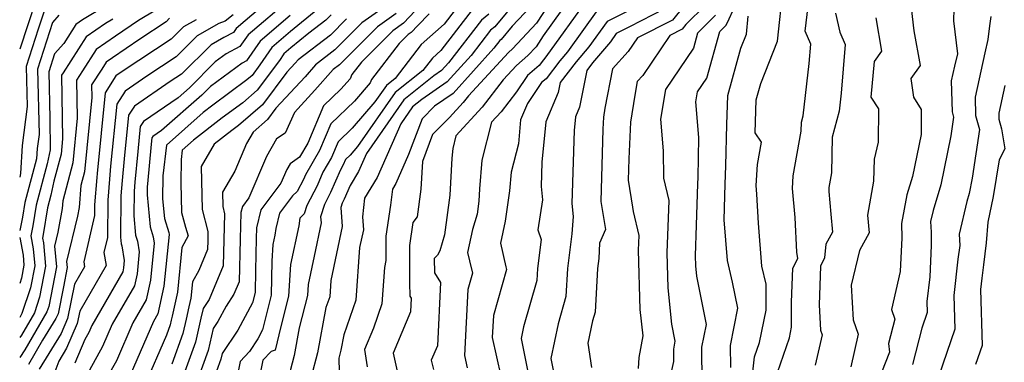
# Model space of a CAD drawing. Extents: x 1818958 to 1819392, y 2781009 to 2789211.
# Drawn here: x 1818958 to 1819149, y 2781925 to 2781991 of the extents above; entities that cross this region are included whole.
import ezdxf

# ---------------------------------------------------------------- set-up
doc = ezdxf.new("R2010")
doc.units = 0

msp = doc.modelspace()

# ---------------------------------------------------------------- linework, layer by layer
at = {"layer": 'Unknown_Line_Type', "color": 0}
for points in [[(1819057.19, 2781998.38, 2350), (1819050.29, 2781989.98, 2350), (1819049.45, 2781989.29, 2350), (1819045.7, 2781984.4, 2350), (1819041.04, 2781979.24, 2350), (1819036.13, 2781975.87, 2350), (1819034.29, 2781974.4, 2350), (1819031.99, 2781971.11, 2350), (1819027.42, 2781960.7, 2350), (1819024.99, 2781956.66, 2350), (1819024.55, 2781953.01, 2350), (1819024.75, 2781950.53, 2350), (1819024.02, 2781947.05, 2350), (1819023.27, 2781936.82, 2350), (1819020.96, 2781930.14, 2350), (1819020.4, 2781927.16, 2350), (1819019.98, 2781925.56, 2350), (1819020.12, 2781920.24, 2350)], [(1819062.3, 2781996.73, 2354), (1819058.38, 2781990.67, 2354), (1819053.69, 2781985.69, 2354), (1819052.91, 2781985, 2354), (1819045.13, 2781976.54, 2354), (1819044.13, 2781975.24, 2354), (1819041.46, 2781972.34, 2354), (1819038.2, 2781969.02, 2354), (1819036.2, 2781963.77, 2354), (1819035.91, 2781958.39, 2354), (1819035.18, 2781953.07, 2354), (1819034.37, 2781951.96, 2354), (1819033.7, 2781947.49, 2354), (1819033.71, 2781940.23, 2354), (1819033.77, 2781937.62, 2354), (1819034.02, 2781937.22, 2354), (1819033.89, 2781934.56, 2354), (1819030.52, 2781926.55, 2354), (1819031.67, 2781921.33, 2354)], [(1819066.62, 2781997.92, 2356), (1819059.65, 2781988.18, 2356), (1819058.29, 2781986.08, 2356), (1819056.67, 2781984.36, 2356), (1819054.49, 2781982.43, 2356), (1819051.91, 2781979.63, 2356), (1819047.81, 2781974.34, 2356), (1819042.71, 2781968.81, 2356), (1819042.09, 2781966.33, 2356), (1819041.92, 2781964.47, 2356), (1819041.54, 2781957.24, 2356), (1819040.49, 2781949.57, 2356), (1819039.57, 2781946.46, 2356), (1819039.13, 2781945.56, 2356), (1819038.52, 2781944.95, 2356), (1819038.59, 2781942.15, 2356), (1819039.75, 2781940.27, 2356), (1819039.11, 2781927.95, 2356), (1819037.94, 2781925.18, 2356), (1819038.34, 2781923.37, 2356)], [(1819099.9, 2781918.86, 2376), (1819100.72, 2781925.83, 2376), (1819101.69, 2781928.65, 2376), (1819102.94, 2781934.92, 2376), (1819102.97, 2781939.96, 2376), (1819102.14, 2781943.44, 2376), (1819101.45, 2781951.81, 2376), (1819101.18, 2781957.45, 2376), (1819101.03, 2781959.14, 2376), (1819101.28, 2781963.24, 2376), (1819102.06, 2781967.53, 2376), (1819100.84, 2781969.34, 2376), (1819101.05, 2781975.79, 2376), (1819101.93, 2781978.97, 2376), (1819105.18, 2781987.15, 2376), (1819106.26, 2781997.46, 2376)], [(1818961.15, 2781995.09, 2306), (1818958, 2781985.6, 2306)], [(1819010.46, 2781995.34, 2326), (1819002.38, 2781988.41, 2326), (1819000.78, 2781986.11, 2326), (1818998.07, 2781984.7, 2326), (1818995.96, 2781983.14, 2326), (1818990.96, 2781978.12, 2326), (1818988.75, 2781976.18, 2326), (1818982.06, 2781971.58, 2326), (1818981.4, 2781970.57, 2326), (1818980.93, 2781965.71, 2326), (1818980.33, 2781959.76, 2326), (1818980.2, 2781958.01, 2326), (1818980.16, 2781953.21, 2326), (1818980.5, 2781949.46, 2326), (1818980.87, 2781948.28, 2326), (1818981.22, 2781946.23, 2326), (1818980.79, 2781941.93, 2326), (1818980.29, 2781939.62, 2326), (1818975.99, 2781932.17, 2326), (1818974.09, 2781927.81, 2326), (1818971.56, 2781923.27, 2326)], [(1819037.04, 2781995.54, 2340), (1819032.57, 2781990.69, 2340), (1819030.44, 2781989.21, 2340), (1819024.36, 2781983.09, 2340), (1819022.51, 2781980.69, 2340), (1819022.17, 2781979.83, 2340), (1819020.39, 2781977.82, 2340), (1819017.01, 2781974.58, 2340), (1819013.94, 2781967.36, 2340), (1819012.36, 2781964.62, 2340), (1819010.5, 2781963.36, 2340), (1819009.85, 2781962.22, 2340), (1819008.72, 2781959.58, 2340), (1819004.86, 2781954.39, 2340), (1819004.01, 2781950.91, 2340), (1819003.95, 2781948.83, 2340), (1819003.81, 2781942.58, 2340), (1819003.71, 2781938.36, 2340), (1819003.21, 2781936.35, 2340), (1819000.37, 2781931, 2340), (1818997.32, 2781926.49, 2340), (1818997.07, 2781925.38, 2340), (1818996.21, 2781923.03, 2340)], [(1819044.08, 2781995.24, 2344), (1819040.41, 2781990.45, 2344), (1819035.95, 2781986.54, 2344), (1819030.89, 2781979.91, 2344), (1819029.23, 2781978.59, 2344), (1819026.98, 2781975.36, 2344), (1819022.6, 2781970.28, 2344), (1819019.84, 2781967.63, 2344), (1819018.53, 2781964.55, 2344), (1819016.89, 2781961.71, 2344), (1819015.74, 2781959.03, 2344), (1819013.75, 2781955.23, 2344), (1819013.26, 2781953.64, 2344), (1819012.4, 2781952.81, 2344), (1819012.18, 2781951.27, 2344), (1819010.61, 2781943.79, 2344), (1819010.23, 2781937.61, 2344), (1819008.72, 2781931.75, 2344), (1819007.6, 2781927.16, 2344), (1819006.82, 2781926.89, 2344), (1819005.23, 2781925.17, 2344), (1819004.4, 2781920.88, 2344)], [(1819058.48, 2781995.26, 2352), (1819053.61, 2781990.09, 2352), (1819051.5, 2781987.52, 2352), (1819051.24, 2781987.31, 2352), (1819050.1, 2781985.82, 2352), (1819042.17, 2781977.02, 2352), (1819038.56, 2781974.55, 2352), (1819036.16, 2781972.1, 2352), (1819033.51, 2781965.16, 2352), (1819031.04, 2781959.54, 2352), (1819030.37, 2781958.43, 2352), (1819030, 2781955.28, 2352), (1819029.1, 2781949.29, 2352), (1819029.11, 2781944.53, 2352), (1819028.84, 2781943.17, 2352), (1819028.33, 2781936.15, 2352), (1819026.7, 2781931.42, 2352), (1819024.99, 2781927.25, 2352), (1819025.5, 2781923.92, 2352)], [(1819068.43, 2781995.61, 2358), (1819060.2, 2781984.11, 2358), (1819059.73, 2781983.55, 2358), (1819058.88, 2781982.45, 2358), (1819056.64, 2781980.48, 2358), (1819054.49, 2781977.31, 2358), (1819051.49, 2781973.45, 2358), (1819049.63, 2781971.43, 2358), (1819047.78, 2781964.02, 2358), (1819047.29, 2781958.49, 2358), (1819047.16, 2781956.1, 2358), (1819046.82, 2781953.56, 2358), (1819045.94, 2781950.57, 2358), (1819045, 2781946.11, 2358), (1819045.37, 2781944.5, 2358), (1819045.95, 2781942.07, 2358), (1819045.05, 2781938.94, 2358), (1819044.41, 2781926.1, 2358), (1819044.93, 2781923.69, 2358)], [(1819079.82, 2781994.91, 2362), (1819072.06, 2781991, 2362), (1819068.54, 2781986.08, 2362), (1819066.07, 2781983.15, 2362), (1819062.98, 2781979.14, 2362), (1819062.6, 2781977.21, 2362), (1819060.2, 2781971.47, 2362), (1819059.43, 2781963.65, 2362), (1819059.3, 2781958.91, 2362), (1819059.51, 2781956.31, 2362), (1819058.64, 2781950.53, 2362), (1819059.3, 2781948.62, 2362), (1819058.56, 2781943, 2362), (1819058.44, 2781940.67, 2362), (1819055.84, 2781931.65, 2362), (1819055.36, 2781929.39, 2362), (1819056.9, 2781921.97, 2362)], [(1819104.57, 2781921.08, 2378), (1819107.48, 2781929.54, 2378), (1819107.89, 2781931.63, 2378), (1819107.92, 2781936.44, 2378), (1819108.15, 2781943.09, 2378), (1819109.09, 2781944.97, 2378), (1819108.92, 2781946.19, 2378), (1819108.59, 2781952.89, 2378), (1819108.07, 2781958.56, 2378), (1819108.23, 2781961.01, 2378), (1819109.8, 2781969.67, 2378), (1819109.83, 2781971.41, 2378), (1819110.17, 2781972.68, 2378), (1819111.34, 2781982.83, 2378), (1819111.65, 2781986.62, 2378), (1819110.52, 2781989.12, 2378), (1819111.34, 2781995.67, 2378)], [(1819130.94, 2781995.37, 2384), (1819131.68, 2781989.16, 2384), (1819132.86, 2781982.44, 2384), (1819131.09, 2781979.91, 2384), (1819131.6, 2781976.26, 2384), (1819133.1, 2781973.92, 2384), (1819133.06, 2781969.01, 2384), (1819131.4, 2781960.87, 2384), (1819130.31, 2781957.34, 2384), (1819129.27, 2781951.77, 2384), (1819129.3, 2781948.97, 2384), (1819128.99, 2781942.44, 2384), (1819127.32, 2781935.05, 2384), (1819127.99, 2781933.16, 2384), (1819126.73, 2781928.4, 2384), (1819126.94, 2781926.75, 2384), (1819123.13, 2781917.05, 2384)], [(1819139.48, 2781995.87, 2386), (1819139.33, 2781991.15, 2386), (1819140.1, 2781984.74, 2386), (1819139.54, 2781982.31, 2386), (1819138.91, 2781979.46, 2386), (1819139.09, 2781973.44, 2386), (1819139.38, 2781972.41, 2386), (1819138.85, 2781968.81, 2386), (1819136.9, 2781959.23, 2386), (1819135.38, 2781954.3, 2386), (1819134.89, 2781952.16, 2386), (1819135, 2781950.05, 2386), (1819135.03, 2781947.44, 2386), (1819134.75, 2781941.36, 2386), (1819134.2, 2781936.61, 2386), (1819134.26, 2781934.44, 2386), (1819133.23, 2781931.41, 2386), (1819131.36, 2781924.36, 2386)], [(1818974.51, 2781993.89, 2312), (1818970.23, 2781991.33, 2312), (1818968.93, 2781990.44, 2312), (1818966.57, 2781986.73, 2312), (1818964.78, 2781984.7, 2312), (1818963.66, 2781981.21, 2312), (1818963.86, 2781972.13, 2312), (1818963.91, 2781966.05, 2312), (1818963.36, 2781963.34, 2312), (1818961.22, 2781955.29, 2312), (1818960.57, 2781951.3, 2312), (1818960.14, 2781949.33, 2312), (1818960.63, 2781946.79, 2312), (1818960.93, 2781943.52, 2312), (1818960.11, 2781939.27, 2312), (1818958.43, 2781934.24, 2312), (1818958, 2781933.49, 2312)], [(1818962.96, 2781993.59, 2308), (1818961.6, 2781989.48, 2308), (1818959.27, 2781982.22, 2308), (1818959.45, 2781974.49, 2308), (1818958.46, 2781966.87, 2308), (1818958.18, 2781961.44, 2308), (1818958, 2781960.76, 2308)], [(1818984.47, 2781993.17, 2316), (1818981.06, 2781991.19, 2316), (1818976.6, 2781988.13, 2316), (1818972.85, 2781985.55, 2316), (1818970.19, 2781981.38, 2316), (1818969.05, 2781979.62, 2316), (1818969.16, 2781972.19, 2316), (1818968.31, 2781963.53, 2316), (1818966.35, 2781956.16, 2316), (1818966.22, 2781954.65, 2316), (1818965.41, 2781950.07, 2316), (1818964.75, 2781947.34, 2316), (1818965.12, 2781943.31, 2316), (1818963.64, 2781935.61, 2316), (1818963.3, 2781934.59, 2316), (1818959.02, 2781927.18, 2316), (1818958, 2781925.73, 2316)], [(1819004.82, 2781993.73, 2324), (1819000.06, 2781989.65, 2324), (1818999.54, 2781988.89, 2324), (1818997.65, 2781987.91, 2324), (1818995.17, 2781986.47, 2324), (1818989.41, 2781980.75, 2324), (1818987.24, 2781979.32, 2324), (1818980.27, 2781974.52, 2324), (1818979.13, 2781972.77, 2324), (1818978.29, 2781964.29, 2324), (1818977.87, 2781960.08, 2324), (1818977.64, 2781957.13, 2324), (1818977.58, 2781949.09, 2324), (1818977.7, 2781947.82, 2324), (1818977.82, 2781947.42, 2324), (1818978.32, 2781944.56, 2324), (1818978.17, 2781943.1, 2324), (1818978, 2781942.32, 2324), (1818971.99, 2781931.91, 2324), (1818971.4, 2781930.56, 2324), (1818970.63, 2781929.17, 2324), (1818968.68, 2781924.63, 2324)], [(1819015.92, 2781993.4, 2330), (1819010.6, 2781989.02, 2330), (1819007, 2781985.93, 2330), (1819004.65, 2781982.55, 2330), (1819003.13, 2781980.51, 2330), (1819002.13, 2781979.64, 2330), (1818995.5, 2781974.73, 2330), (1818993.64, 2781973.3, 2330), (1818986.48, 2781966.98, 2330), (1818985.82, 2781960.98, 2330), (1818985.76, 2781956.55, 2330), (1818986.11, 2781952.74, 2330), (1818986.96, 2781949.99, 2330), (1818987.03, 2781949.59, 2330), (1818986.02, 2781939.59, 2330), (1818984.86, 2781934.22, 2330), (1818983.98, 2781932.7, 2330), (1818979.45, 2781922.29, 2330)], [(1819029.65, 2781994.36, 2336), (1819024.47, 2781990.75, 2336), (1819019.21, 2781985.46, 2336), (1819015.47, 2781982.6, 2336), (1819013.41, 2781980.27, 2336), (1819007.77, 2781974.15, 2336), (1819006.14, 2781971.97, 2336), (1819003.33, 2781969.5, 2336), (1819002.07, 2781967.29, 2336), (1818999.76, 2781961.89, 2336), (1818997.36, 2781957.81, 2336), (1818997.43, 2781955.06, 2336), (1818997.8, 2781953.64, 2336), (1818997.65, 2781948.56, 2336), (1818997.54, 2781943.52, 2336), (1818994.8, 2781937, 2336), (1818993.64, 2781935.22, 2336), (1818993.18, 2781933.34, 2336), (1818992.15, 2781928.7, 2336), (1818988.52, 2781918.74, 2336)], [(1819045.87, 2781993.26, 2346), (1819039.79, 2781985.33, 2346), (1819038.16, 2781983.9, 2346), (1819036.31, 2781981.48, 2346), (1819030.91, 2781977.19, 2346), (1819023.62, 2781966.72, 2346), (1819022.17, 2781965.04, 2346), (1819021.26, 2781964.16, 2346), (1819020.82, 2781963.14, 2346), (1819020.28, 2781962.2, 2346), (1819018.37, 2781957.74, 2346), (1819017.18, 2781955.46, 2346), (1819016.45, 2781953.06, 2346), (1819016.54, 2781951.86, 2346), (1819015.18, 2781945.37, 2346), (1819014.03, 2781939.91, 2346), (1819013.9, 2781937.73, 2346), (1819012.29, 2781931.47, 2346), (1819011.29, 2781926.09, 2346), (1819010.5, 2781923.09, 2346)], [(1819070.25, 2781993.31, 2360), (1819064.37, 2781985.1, 2360), (1819062.9, 2781983.35, 2360), (1819060.23, 2781979.88, 2360), (1819059.37, 2781979.12, 2360), (1819056.62, 2781975.08, 2360), (1819055.25, 2781971.91, 2360), (1819054.86, 2781967.25, 2360), (1819053.47, 2781961.71, 2360), (1819053.15, 2781958.06, 2360), (1819052.28, 2781952.21, 2360), (1819051.38, 2781947.9, 2360), (1819052.43, 2781943.29, 2360), (1819052.55, 2781942.81, 2360), (1819050, 2781933.88, 2360), (1819049.79, 2781929.6, 2360), (1819051.43, 2781922.06, 2360)], [(1819083.24, 2781993.46, 2364), (1819076.44, 2781989.99, 2364), (1819073.87, 2781988.69, 2364), (1819072.71, 2781987.06, 2364), (1819069.25, 2781982.95, 2364), (1819068.12, 2781981.48, 2364), (1819066.72, 2781974.35, 2364), (1819065.92, 2781972.44, 2364), (1819065.66, 2781969.83, 2364), (1819065.25, 2781955.62, 2364), (1819065.46, 2781953.12, 2364), (1819065.26, 2781949.74, 2364), (1819064.38, 2781943.01, 2364), (1819064.09, 2781937.58, 2364), (1819062.55, 2781932.24, 2364), (1819061.13, 2781925.48, 2364), (1819061.65, 2781922.95, 2364)], [(1819086.93, 2781993.88, 2366), (1819084.76, 2781991.28, 2366), (1819077.96, 2781987.8, 2366), (1819076.19, 2781985.19, 2366), (1819073.12, 2781981.79, 2366), (1819071.67, 2781974.18, 2366), (1819071.4, 2781972.42, 2366), (1819071.28, 2781970.05, 2366), (1819070.87, 2781956.04, 2366), (1819071.77, 2781950.6, 2366), (1819070.61, 2781947.89, 2366), (1819070.45, 2781944.95, 2366), (1819070.19, 2781943.03, 2366), (1819069.75, 2781934.49, 2366), (1819069.27, 2781932.83, 2366), (1819068.35, 2781928.46, 2366), (1819069.05, 2781923.78, 2366)], [(1819091.17, 2781994.18, 2368), (1819087.39, 2781990.41, 2368), (1819086.64, 2781989.51, 2368), (1819084.28, 2781988.3, 2368), (1819079.01, 2781980.51, 2368), (1819077.95, 2781979.33, 2368), (1819077.45, 2781976.7, 2368), (1819076.64, 2781971.41, 2368), (1819076.28, 2781964.3, 2368), (1819076.16, 2781960.19, 2368), (1819077.03, 2781954.93, 2368), (1819077.14, 2781954.08, 2368), (1819078.26, 2781949.43, 2368), (1819078.14, 2781946.59, 2368), (1819078.46, 2781935, 2368), (1819078.99, 2781929.9, 2368), (1819078.22, 2781925.7, 2368), (1819078.14, 2781923.57, 2368)], [(1819090.57, 2781920.8, 2372), (1819090.5, 2781927.69, 2372), (1819091.36, 2781932.09, 2372), (1819089.49, 2781941.5, 2372), (1819089.28, 2781943.52, 2372), (1819089.22, 2781945.45, 2372), (1819089.47, 2781951.42, 2372), (1819089.67, 2781959.46, 2372), (1819089.74, 2781960.68, 2372), (1819089.88, 2781968.45, 2372), (1819089.32, 2781975.39, 2372), (1819089.64, 2781977.31, 2372), (1819091.44, 2781979.99, 2372), (1819093.95, 2781989.08, 2372), (1819095.11, 2781990.24, 2372), (1819095.41, 2781990.65, 2372), (1819096.91, 2781993.9, 2372)], [(1818965.6, 2781992.21, 2310), (1818964.39, 2781990.83, 2310), (1818961.47, 2781981.71, 2310), (1818961.75, 2781969.05, 2310), (1818961.39, 2781966.3, 2310), (1818961.29, 2781964.34, 2310), (1818959.02, 2781955.83, 2310), (1818958.56, 2781952.98, 2310), (1818958, 2781950.4, 2310)], [(1818976.09, 2781991.44, 2314), (1818974.65, 2781990.58, 2314), (1818970.89, 2781987.99, 2314), (1818966.44, 2781981.02, 2314), (1818966.13, 2781980.54, 2314), (1818966.32, 2781968.17, 2314), (1818966.03, 2781965.24, 2314), (1818964.62, 2781959.96, 2314), (1818964.08, 2781957.26, 2314), (1818963.41, 2781954.76, 2314), (1818962.58, 2781949.61, 2314), (1818962.43, 2781948.91, 2314), (1818962.6, 2781948.01, 2314), (1818963.03, 2781943.42, 2314), (1818961.87, 2781937.44, 2314), (1818960.87, 2781934.41, 2314), (1818958.34, 2781930.03, 2314), (1818958, 2781929.56, 2314)], [(1818987.12, 2781991.65, 2318), (1818986.42, 2781990.96, 2318), (1818981.31, 2781987.57, 2318), (1818976.04, 2781983.96, 2318), (1818974.81, 2781983.11, 2318), (1818973.93, 2781981.74, 2318), (1818971.97, 2781978.7, 2318), (1818972, 2781976.21, 2318), (1818970.59, 2781961.81, 2318), (1818969.88, 2781959.15, 2318), (1818969.54, 2781954.88, 2318), (1818969.24, 2781953.19, 2318), (1818967.12, 2781944.33, 2318), (1818967.22, 2781943.2, 2318), (1818966.49, 2781939.42, 2318), (1818965.45, 2781934.21, 2318), (1818965.04, 2781933.26, 2318), (1818962.43, 2781929.05, 2318), (1818959.7, 2781924.32, 2318)], [(1818992.27, 2781991.35, 2320), (1818989.8, 2781989.93, 2320), (1818987.42, 2781987.55, 2320), (1818978.1, 2781981.38, 2320), (1818976.68, 2781980.41, 2320), (1818974.57, 2781977.15, 2320), (1818973.03, 2781961.46, 2320), (1818972.95, 2781960.7, 2320), (1818972.54, 2781955.38, 2320), (1818972.52, 2781953.27, 2320), (1818970.43, 2781944.27, 2320), (1818970.6, 2781943.32, 2320), (1818968.65, 2781939.96, 2320), (1818967.31, 2781933.26, 2320), (1818966.07, 2781930.38, 2320), (1818961.77, 2781923.44, 2320)], [(1818999.44, 2781992.31, 2322), (1818997.9, 2781991.04, 2322), (1818996.69, 2781990.63, 2322), (1818992.49, 2781988.2, 2322), (1818988.41, 2781984.15, 2322), (1818982.67, 2781980.35, 2322), (1818978.48, 2781977.47, 2322), (1818976.85, 2781974.96, 2322), (1818975.66, 2781962.88, 2322), (1818975.41, 2781960.39, 2322), (1818975.09, 2781956.26, 2322), (1818975.04, 2781949.05, 2322), (1818974.35, 2781946.09, 2322), (1818974.79, 2781943.57, 2322), (1818969.65, 2781934.7, 2322), (1818969.18, 2781932.32, 2322), (1818967.11, 2781927.5, 2322), (1818965.57, 2781925.02, 2322), (1818964.46, 2781921.86, 2322)], [(1819010.53, 2781992.18, 2328), (1819004.69, 2781987.17, 2328), (1819002.02, 2781983.33, 2328), (1819001.18, 2781982.89, 2328), (1818995.04, 2781978.36, 2328), (1818993.37, 2781976.68, 2328), (1818985.57, 2781969.82, 2328), (1818983.85, 2781968.64, 2328), (1818983.68, 2781968.38, 2328), (1818983.56, 2781967.13, 2328), (1818982.79, 2781959.45, 2328), (1818982.75, 2781958.88, 2328), (1818982.74, 2781957.34, 2328), (1818983.31, 2781951.1, 2328), (1818983.92, 2781949.14, 2328), (1818984.13, 2781947.91, 2328), (1818983.41, 2781940.76, 2328), (1818982.57, 2781936.92, 2328), (1818979.98, 2781932.44, 2328), (1818976.77, 2781925.05, 2328), (1818974.23, 2781920.5, 2328)], [(1819018.5, 2781992.3, 2332), (1819017.45, 2781991.25, 2332), (1819014.18, 2781988.75, 2332), (1819010.67, 2781985.85, 2332), (1819009.31, 2781984.69, 2332), (1819008.43, 2781983.42, 2332), (1819004.14, 2781977.66, 2332), (1819001.32, 2781975.2, 2332), (1818997.35, 2781972.26, 2332), (1818991.74, 2781967.94, 2332), (1818989.56, 2781966.01, 2332), (1818989.35, 2781964.17, 2332), (1818989.3, 2781959.65, 2332), (1818989.45, 2781953.91, 2332), (1818990.2, 2781951.04, 2332), (1818990.74, 2781949.34, 2332), (1818989.51, 2781947.06, 2332), (1818988.64, 2781938.42, 2332), (1818987.62, 2781933.73, 2332), (1818987.43, 2781932.94, 2332), (1818987.23, 2781932.03, 2332), (1818986.51, 2781930.07, 2332), (1818982.15, 2781920.06, 2332)], [(1819021.48, 2781991.53, 2334), (1819018.33, 2781988.35, 2334), (1819012.06, 2781983.56, 2334), (1819011.47, 2781982.9, 2334), (1819009.88, 2781981.17, 2334), (1819005.14, 2781974.82, 2334), (1819000.51, 2781970.77, 2334), (1818999.19, 2781969.79, 2334), (1818995.79, 2781967.17, 2334), (1818993.23, 2781962.79, 2334), (1818993.44, 2781954.48, 2334), (1818994.56, 2781950.2, 2334), (1818994.51, 2781948.42, 2334), (1818994.47, 2781946.66, 2334), (1818992.79, 2781942.64, 2334), (1818991.57, 2781940.4, 2334), (1818991.26, 2781937.24, 2334), (1818990.88, 2781935.53, 2334), (1818990.31, 2781933.14, 2334), (1818989.69, 2781930.36, 2334), (1818987.52, 2781924.41, 2334)], [(1819031.11, 2781992.53, 2338), (1819027.46, 2781989.98, 2338), (1819020.08, 2781982.56, 2338), (1819018.88, 2781981.65, 2338), (1819015.34, 2781977.63, 2338), (1819011.39, 2781973.34, 2338), (1819009.58, 2781969.32, 2338), (1819007.9, 2781968.18, 2338), (1819005.96, 2781964.76, 2338), (1819002.53, 2781956.76, 2338), (1819001.24, 2781955.02, 2338), (1819000.95, 2781953.85, 2338), (1819000.8, 2781948.69, 2338), (1819000.61, 2781940.39, 2338), (1818999.61, 2781938.01, 2338), (1818998.1, 2781935.69, 2338), (1818996.5, 2781932.69, 2338), (1818995.56, 2781931.31, 2338), (1818994.61, 2781927.04, 2338), (1818991.3, 2781917.96, 2338)], [(1819037.5, 2781992.48, 2342), (1819035.3, 2781990.23, 2342), (1819034.03, 2781988.86, 2342), (1819033.43, 2781988.44, 2342), (1819031.71, 2781986.7, 2342), (1819026.35, 2781979.74, 2342), (1819026.08, 2781979.06, 2342), (1819023.03, 2781975.53, 2342), (1819018.43, 2781971.1, 2342), (1819016.24, 2781965.95, 2342), (1819013.49, 2781961.22, 2342), (1819013.11, 2781960.32, 2342), (1819011.88, 2781957.97, 2342), (1819010.98, 2781957.12, 2342), (1819008.48, 2781953.76, 2342), (1819007.75, 2781950.75, 2342), (1819007.57, 2781949.5, 2342), (1819007.18, 2781947.66, 2342), (1819006.98, 2781944.41, 2342), (1819006.83, 2781937.82, 2342), (1819005.18, 2781931.07, 2342), (1819004.24, 2781929.3, 2342), (1819002.6, 2781926.88, 2342), (1819000.81, 2781924.94, 2342), (1818999.85, 2781919.99, 2342)], [(1819049.08, 2781992.43, 2348), (1819047.66, 2781991.27, 2348), (1819041.3, 2781982.99, 2348), (1819039.91, 2781981.45, 2348), (1819038.44, 2781980.44, 2348), (1819032.6, 2781975.8, 2348), (1819025.33, 2781965.35, 2348), (1819023.79, 2781961.86, 2348), (1819022.15, 2781959.13, 2348), (1819021.01, 2781956.45, 2348), (1819020.6, 2781955.68, 2348), (1819020.36, 2781954.87, 2348), (1819020.64, 2781951.19, 2348), (1819018.44, 2781940.69, 2348), (1819018.2, 2781937.49, 2348), (1819017.48, 2781935.4, 2348), (1819015.85, 2781926.62, 2348), (1819014.61, 2781921.94, 2348)], [(1819093.14, 2781992.21, 2370), (1819089.65, 2781988.73, 2370), (1819088.85, 2781985.83, 2370), (1819083.43, 2781977.8, 2370), (1819082.47, 2781972.02, 2370), (1819082.97, 2781965.86, 2370), (1819083.05, 2781960.58, 2370), (1819084.1, 2781956.22, 2370), (1819083.68, 2781946.02, 2370), (1819083.87, 2781939.26, 2370), (1819084.61, 2781932.19, 2370), (1819085.26, 2781928.9, 2370), (1819084.96, 2781927.35, 2370), (1819084.98, 2781924.94, 2370), (1819084.31, 2781922.03, 2370)], [(1819096.08, 2781923.79, 2374), (1819096.03, 2781928.03, 2374), (1819097.47, 2781935.29, 2374), (1819096.45, 2781940.37, 2374), (1819095.45, 2781944.55, 2374), (1819094.81, 2781952.46, 2374), (1819094.98, 2781959.41, 2374), (1819095.17, 2781962.98, 2374), (1819095.32, 2781970.97, 2374), (1819095.51, 2781976.64, 2374), (1819098.04, 2781985.83, 2374), (1819099.13, 2781988.56, 2374), (1819099.49, 2781992, 2374)], [(1819116.42, 2781992.62, 2380), (1819117.26, 2781988.92, 2380), (1819118.34, 2781986.54, 2380), (1819117.54, 2781977.05, 2380), (1819117.15, 2781973.6, 2380), (1819115.82, 2781968.53, 2380), (1819115.69, 2781961.6, 2380), (1819115.17, 2781958.77, 2380), (1819115.12, 2781957.97, 2380), (1819115.53, 2781953.56, 2380), (1819115.88, 2781950.09, 2380), (1819114.54, 2781947.71, 2380), (1819114.3, 2781945.08, 2380), (1819113.5, 2781943.48, 2380), (1819113.24, 2781935.97, 2380), (1819113.54, 2781931.01, 2380), (1819113.87, 2781930.08, 2380), (1819112.51, 2781924.23, 2380)], [(1819124.24, 2781991.71, 2382), (1819125.37, 2781985.26, 2382), (1819123.93, 2781983.21, 2382), (1819123.3, 2781976.32, 2382), (1819124.78, 2781974.02, 2382), (1819124.73, 2781967.57, 2382), (1819123.92, 2781964.24, 2382), (1819123.84, 2781959.94, 2382), (1819122.63, 2781953.38, 2382), (1819122.99, 2781949.93, 2382), (1819121.07, 2781946.52, 2382), (1819119.48, 2781939.76, 2382), (1819119.87, 2781933.05, 2382), (1819120.87, 2781930.27, 2382), (1819119.4, 2781923.9, 2382)], [(1819146.63, 2781991.98, 2388), (1819146.35, 2781990.18, 2388), (1819146.04, 2781987.53, 2388), (1819145.43, 2781984.88, 2388), (1819143.53, 2781976.31, 2388), (1819143.64, 2781972.73, 2388), (1819144.38, 2781970.01, 2388), (1819143, 2781960.55, 2388), (1819142.4, 2781957.58, 2388), (1819141.93, 2781956.05, 2388), (1819140.44, 2781949.64, 2388), (1819140.56, 2781947.5, 2388), (1819140.22, 2781944.82, 2388), (1819139.4, 2781937.75, 2388), (1819139.58, 2781931.23, 2388), (1819136.48, 2781922.16, 2388)], [(1818958, 2781985.6, 2306), (1818958, 2781985.6, 2306)], [(1819149.35, 2781978.58, 2390), (1819148.15, 2781973.17, 2390), (1819148.18, 2781972.02, 2390), (1819148.69, 2781970.16, 2390), (1819149.34, 2781966.22, 2390), (1819148.2, 2781964.09, 2390), (1819147.08, 2781956.97, 2390), (1819146.01, 2781952, 2390), (1819145.69, 2781947.99, 2390), (1819145.18, 2781943.71, 2390), (1819144.85, 2781941.09, 2390), (1819144.59, 2781938.9, 2390), (1819144.9, 2781928.02, 2390), (1819143.65, 2781924.34, 2390)], [(1818958, 2781960.76, 2308), (1818958, 2781960.76, 2308)], [(1818958, 2781950.4, 2310), (1818958, 2781950.4, 2310)], [(1818958, 2781948.99, 2310), (1818958, 2781948.99, 2310)], [(1818958, 2781948.99, 2310), (1818958.65, 2781945.57, 2310), (1818958.83, 2781943.63, 2310), (1818958.35, 2781941.1, 2310), (1818958, 2781940.07, 2310)], [(1818958, 2781940.07, 2310), (1818958, 2781940.07, 2310)], [(1818958, 2781933.49, 2312), (1818958, 2781933.49, 2312)], [(1818958, 2781929.56, 2314), (1818958, 2781929.56, 2314)], [(1818958, 2781925.73, 2316), (1818958, 2781925.73, 2316)]]:
    msp.add_polyline3d(points, dxfattribs=at)

doc.saveas('drawing.dxf')
